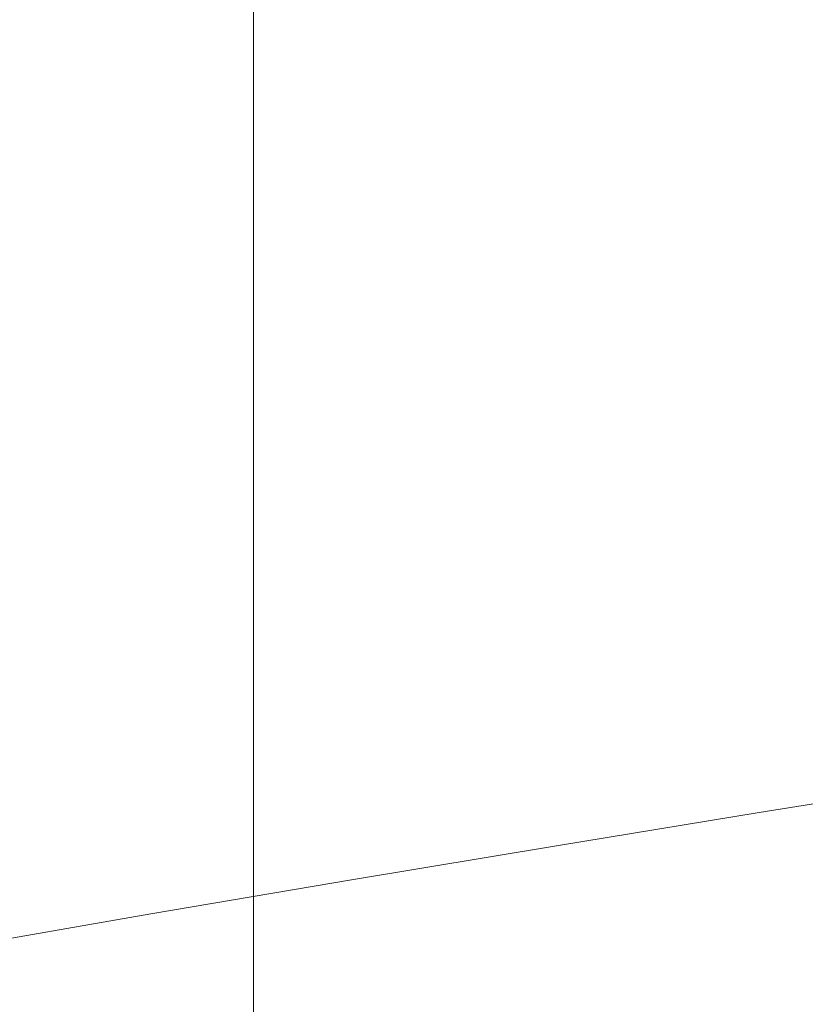
# Model space of a CAD drawing. Units: millimetres. Extents: x -170275 to 249809, y -207952 to 223275.
# Drawn here: x 10668 to 14537, y 112955 to 117802 of the extents above; entities that cross this region are included whole.
import ezdxf

# ---------------------------------------------------------------- set-up
doc = ezdxf.new("R2010")
doc.units = ezdxf.units.MM
doc.layers.get('0').update_dxf_attribs({"lineweight": 35})
doc.layers.add('RB图形', color=7, linetype='Continuous', lineweight=18)
doc.layers.add('RB轨底标高', color=7, linetype='Continuous', lineweight=18)
doc.styles.get("Standard").update_dxf_attribs({"font": 'txt', "width": 0.7})
doc.styles.add('标准', font='txt', dxfattribs={"width": 0.667})
doc.dimstyles.new('GB_尺寸', dxfattribs={"dimtxt": 500, "dimasz": 500, "dimexe": 100, "dimexo": 500, "dimtad": 1, "dimdec": 0, "dimdsep": 46, "dimtxsty": '标准', "dimblk": 'OBLIQUE', "dimcen": 0, "dimdle": 1000, "dimazin": 2, "dimtfac": 0.707107, "dimtdec": 3, "dimtmove": 2, "dimatfit": 3, "dimldrblk": 'OBLIQUE', "dimfxl": 1, "dimfrac": 2, "dimtolj": 1, "dimarcsym": 1})

# ---------------------------------------------------------------- blocks, each defined once
blk = doc.blocks.new('00000')
at = {"layer": 'RB图形', "color": 6}
blk.add_lwpolyline([(29851.0613, -838.0751), (29859.0615, -838.0588), (29861.0586, -837.7053), (29863.0557, -837.3587), (29865.0529, -837.019), (29867.0501, -836.6863), (29869.0474, -836.3605), (29871.0447, -836.0415), (29873.0421, -835.7295), (29875.0396, -835.4245), (29877.0372, -835.1263), (29879.0347, -834.8351)], dxfattribs=at)
blk = doc.blocks.new('*X37')
at = {"layer": 'RB轨底标高', "color": 0, "linetype": 'Continuous'}
for p, q in [((12069.6, 142301.4), (11569.6, 142801.4)), ((18148.5, 142551.4), (11719.6, 142551.4)), ((11819.6, 142551.4), (11819.6, 106294.3)), ((11569.6, 106544.3), (12069.6, 106044.3)), ((11723.3, 106294.3), (11719.6, 106294.3))]:
    blk.add_line(p, q, dxfattribs=at)
at = {"layer": 'RB轨底标高', "color": 0, "insert": (11077.3, 135168.2), "char_height": 1500, "width": 7179.888, "attachment_point": 5, "rotation": 90}
blk.add_mtext('36200', dxfattribs=at)
blk = doc.blocks.new('_Oblique')
at = {"color": 0, "linetype": 'ByBlock', "lineweight": -2}
blk.add_line((-0.5, -0.5), (0.5, 0.5), dxfattribs=at)

msp = doc.modelspace()

# ---------------------------------------------------------------- block references
at = {"layer": 'RB图形', "xscale": 500.0000186900027, "yscale": 500.0000186900027, "zscale": 500.0000186900027}
msp.add_blockref('00000', (-14920214.21644, 532079.04957), dxfattribs=at)

# ---------------------------------------------------------------- dimensions: what is measured, and where the dimension line sits
at = {"layer": 'RB轨底标高', "color": 3}
dim = msp.add_linear_dim(base=(11819.5926, 106294.25134), p1=(18648.47101, 142551.35459), p2=(12223.31699, 106294.25134), angle=90, text='36200', dimstyle='GB_尺寸', override={"dimtxt": 1500, "dimtxsty": 'Standard', "dimsah": 1, "dimtfill": 1, "dimtzin": 0}, dxfattribs=at)
dim.commit()
dim.dimension.update_dxf_attribs({"geometry": '*X37', "text_midpoint": (11077.34749, 135168.18213), "dimtype": 160})

doc.saveas('drawing.dxf')
